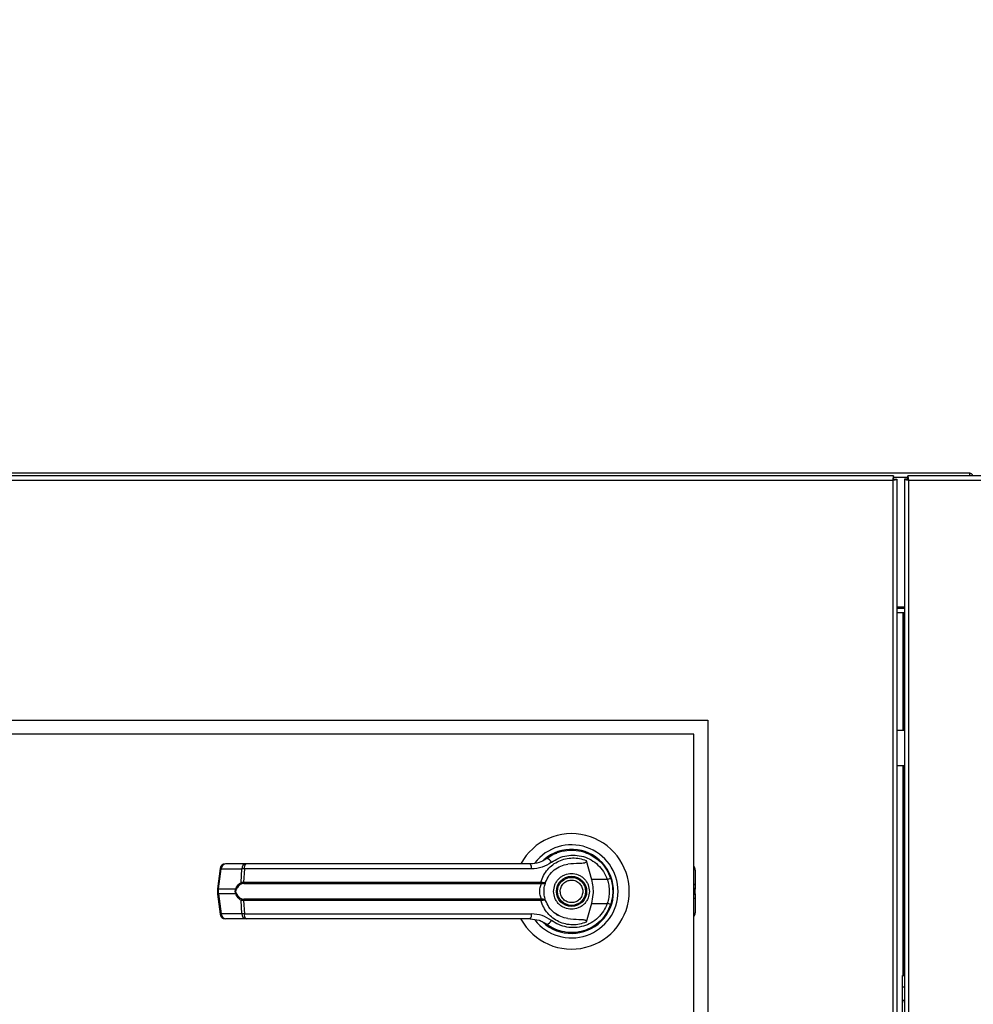
# Model space of a CAD drawing. Units: inches. Extents: x 0.3 to 10.6, y 0.4 to 8.2.
# Drawn here: x 6.8 to 7, y 3.7 to 3.8 of the extents above; entities that cross this region are included whole.
import ezdxf

# ---------------------------------------------------------------- set-up
doc = ezdxf.new("R2010")
doc.units = ezdxf.units.IN
doc.header["$MEASUREMENT"] = 0
doc.linetypes.add('HIDDEN', pattern=[0.07500000000000001, 0.05, -0.025])
doc.layers.add('SERVICE_AREA_LINE', color=7, linetype='HIDDEN')
doc.styles.add('SLDTEXTSTYLE0', font='GOTHIC.TTF', dxfattribs={"width": 0.913})
doc.dimstyles.new('SLDDIMSTYLE0', dxfattribs={"dimtxt": 0.08333333333333333, "dimasz": 0.1, "dimexe": 0, "dimexo": 0.0625, "dimgap": 0.02083333333333333, "dimtad": 0, "dimtih": 1, "dimtoh": 1, "dimdec": 6, "dimlfac": 80, "dimrnd": 1e-09, "dimzin": 12, "dimdsep": 46, "dimlunit": 5, "dimtxsty": 'SLDTEXTSTYLE0', "dimsah": 1, "dimcen": 0.09, "dimadec": 0, "dimazin": 3, "dimtfac": 1, "dimtdec": 3, "dimtofl": 0, "dimtmove": 0, "dimatfit": 3, "dimfxl": 1, "dimfrac": 2, "dimtolj": 1, "dimtzin": 12, "dimarcsym": 0})

# ---------------------------------------------------------------- blocks, each defined once
blk = doc.blocks.new('_D')
at = {"layer": 'SERVICE_AREA_LINE'}
for p, q in [((6.629064794621529, 3.816915263708612), (6.629064794621527, 4.66812947223355)), ((7.846117294621513, 3.81691526370864), (7.846117294621512, 4.668129472233552)), ((6.629064794621527, 4.54312947223355), (6.876991320274005, 4.543129472233551)), ((7.846117294621512, 4.543129472233552), (7.549213574705157, 4.543129472233552))]:
    blk.add_line(p, q, dxfattribs=at)
for points in [[(6.629064794621527, 4.54312947223355), (6.729064794621527, 4.528129472233551), (6.729064794621527, 4.55812947223355)], [(7.846117294621512, 4.543129472233552), (7.746117294621512, 4.558129472233552), (7.746117294621512, 4.528129472233553)]]:
    blk.add_solid(points, dxfattribs=at)
at = {"layer": 'SERVICE_AREA_LINE', "char_height": 0.08333333333333333, "attachment_point": 1, "style": 'SLDTEXTSTYLE0'}
for s, insert in [('97 3/8"', (6.876991320274003, 4.583371077857757)), (' Case', (7.237022184500071, 4.583371077857757))]:
    blk.add_mtext(s, dxfattribs=dict(at, insert=insert))
blk = doc.blocks.new('_D_2')
at = {"layer": 'SERVICE_AREA_LINE'}
for p, q in [((6.615814794621507, 3.357446513708644), (6.615814794621517, 4.894354272203553)), ((7.909411044621542, 3.753602763716211), (7.909411044621551, 4.894354272203544)), ((6.615814794621516, 4.769354272203553), (6.868925682719466, 4.769354272203551)), ((7.90941104462155, 4.769354272203544), (7.705499751877762, 4.769354272203546))]:
    blk.add_line(p, q, dxfattribs=at)
for points in [[(6.615814794621516, 4.769354272203553), (6.715814794621516, 4.754354272203552), (6.715814794621516, 4.784354272203552)], [(7.90941104462155, 4.769354272203544), (7.80941104462155, 4.784354272203545), (7.80941104462155, 4.754354272203545)]]:
    blk.add_solid(points, dxfattribs=at)
at = {"layer": 'SERVICE_AREA_LINE', "char_height": 0.08333333333333333, "attachment_point": 1, "style": 'SLDTEXTSTYLE0'}
for s, insert in [('103 1/2"', (6.868925682719464, 4.809595877827754)), (' Overall', (7.290530645636289, 4.809595877827754))]:
    blk.add_mtext(s, dxfattribs=dict(at, insert=insert))

msp = doc.modelspace()

# ---------------------------------------------------------------- linework, layer by layer
at = {"color": 7, "linetype": 'Continuous', "lineweight": 25}
for p, q in [((6.946730156273861, 3.767165263708631), (6.630153182969157, 3.767165263708631)), ((6.960247294621507, 3.767665263708649), (6.654877294621507, 3.767665263708653)), ((6.946730156273861, 3.766665263708631), (6.946730156273861, 3.767165263708631)), ((6.949273182969158, 3.766665263708648), (6.949273182969158, 3.767165263708649)), ((7.253350156273861, 3.767165263708649), (6.949273182969158, 3.767165263708649)), ((6.630314794621509, 3.76641526370863), (6.94656854462151, 3.76641526370863)), ((6.94656854462151, 3.76641526370863), (6.94656854462151, 3.005415263708631)), ((6.946818544621509, 3.766576875360982), (6.947318544621509, 3.766576875360982)), ((6.947318544621509, 3.766576875360982), (6.947318544621509, 3.005253652056278)), ((6.948684794621509, 3.766576875361), (6.948684794621509, 3.005253652056297)), ((6.94918479462151, 3.766576875361), (6.948684794621509, 3.766576875361)), ((6.949434794621509, 3.005415263708648), (6.949434794621509, 3.766415263708649)), ((6.949434794621509, 3.766415263708649), (7.253188544621509, 3.766415263708649)), ((6.948684794621509, 3.743665263708649), (6.947318544621509, 3.743665263708649)), ((6.948684794621509, 3.74266526370865), (6.947318544621509, 3.74266526370865)), ((6.948367757219943, 3.74266526370865), (6.948367757219943, 3.721581458369177)), ((6.66344166962151, 3.723415263708631), (6.913441669621509, 3.723415263708631)), ((6.913441669621509, 3.723415263708631), (6.913441669621509, 3.42341526370863)), ((6.910941669621518, 3.720915263708627), (6.665941669621518, 3.720915263708627)), ((6.910941669621518, 3.425915263708627), (6.910941669621518, 3.720915263708627)), ((6.948684794621509, 3.721581458369177), (6.947318544621509, 3.721581458369177)), ((6.947318544621509, 3.715331458369178), (6.948684794621509, 3.715331458369178)), ((6.948367757219943, 3.715331458369178), (6.948367757219943, 3.677747221316163)), ((6.884909639456128, 3.698949840197421), (6.884606204250066, 3.698733792205011)), ((6.886188657863218, 3.699588009276343), (6.886359976708148, 3.699658022437428)), ((6.886359976708148, 3.699658022437428), (6.886446583039383, 3.699658022437428)), ((6.891655271842672, 3.699658022437428), (6.89177336253492, 3.699658022437428)), ((6.891701017245278, 3.698303700335367), (6.892629144520129, 3.694934843992756)), ((6.826138302048854, 3.696856914364825), (6.825660766775237, 3.693263039336273)), ((6.825877319949118, 3.69321917976544), (6.826354855222735, 3.696813054793993)), ((6.826354855222735, 3.696813054793993), (6.830038331887602, 3.696813054793995)), ((6.83079745524133, 3.697711523551134), (6.827113978576463, 3.697711523551132)), ((6.829912876036237, 3.694379476001946), (6.830038331887602, 3.696813054793995)), ((6.830492293595428, 3.696813054793996), (6.830369472789068, 3.694441852852689)), ((6.881893512004762, 3.696813054793994), (6.830492293595428, 3.696813054793996)), ((6.911212338912866, 3.696604240086566), (6.911212338912871, 3.693992218906938)), ((6.830369472789068, 3.694441852852689), (6.883597816315212, 3.694441852852687)), ((6.883597816315212, 3.694441852852687), (6.883800777304421, 3.694417667315193)), ((6.895467857674263, 3.694934843992755), (6.892629144520129, 3.694934843992756)), ((6.896186647545264, 3.694917984715501), (6.895971446268512, 3.695537142259423)), ((6.825660761777572, 3.693262964135087), (6.825660761777572, 3.692317563282135)), ((6.825877319949118, 3.69321917976544), (6.828945703171176, 3.693219179765443)), ((6.825877319949118, 3.692361347651782), (6.825877319949118, 3.69321917976544)), ((6.830412183450509, 3.694199387862047), (6.883566343833911, 3.694199387862045)), ((6.883566343833911, 3.694199387862045), (6.883722470886134, 3.694193277606089)), ((6.911212338912871, 3.693992218906938), (6.911212338912871, 3.693216079019566)), ((6.911212338912873, 3.692364448397659), (6.911212338912872, 3.693216079019566)), ((6.825660766775235, 3.692317488080951), (6.826138302048851, 3.688723613052399)), ((6.828945703171171, 3.692361347651784), (6.825877319949118, 3.692361347651782)), ((6.825877319949118, 3.692361347651782), (6.826354855222733, 3.688767472623231)), ((6.830038331887603, 3.688767472623232), (6.829912876036236, 3.69120105141528)), ((6.883597816315213, 3.691138674564538), (6.830369472789068, 3.691138674564539)), ((6.830369472789068, 3.691138674564539), (6.830492293595429, 3.688767472623232)), ((6.883566343833911, 3.691381139555179), (6.830412183450508, 3.69138113955518)), ((6.883566343833911, 3.691381139555179), (6.883722470886134, 3.691387249811136)), ((6.883800777304423, 3.691162860102032), (6.883597816315213, 3.691138674564538)), ((6.911212338912871, 3.692364448397659), (6.911212338912871, 3.691588308510288)), ((6.911212338912875, 3.691588308510288), (6.911212338912874, 3.68897628733066)), ((6.892629144520132, 3.690645683424466), (6.891701017322282, 3.687276827357625)), ((6.892629144520132, 3.690645683424466), (6.895467857674266, 3.690645683424465)), ((6.830038331887603, 3.688767472623232), (6.826354855222733, 3.688767472623231)), ((6.83079745524133, 3.687869003866094), (6.827113978576459, 3.687869003866093)), ((6.830492293595429, 3.688767472623232), (6.881893512004768, 3.688767472623232)), ((6.886310692175674, 3.688698309729567), (6.886599915729843, 3.688517720638433)), ((6.886606039700275, 3.688528327666365), (6.886593144085293, 3.688505991806023)), ((6.894321252493537, 3.687535680836603), (6.894274129545041, 3.687582803785098)), ((6.948341197173005, 3.677747221316163), (6.948684794621509, 3.677747221316163)), ((6.948341197173004, 3.675726877771272), (6.948341197173005, 3.677747221316163)), ((6.948341197173004, 3.672940112901164), (6.948341197173004, 3.675726877771272)), ((6.948341197173005, 3.672916509119827), (6.948341197173004, 3.672940112901164))]:
    msp.add_line(p, q, dxfattribs=at)
at = {"color": 8, "linetype": 'Continuous', "lineweight": 25}
for p, q in [((6.946730156273861, 3.76691526370865), (6.949273182969158, 3.76691526370865)), ((6.948684794621509, 3.743415263708649), (6.947318544621509, 3.743415263708649)), ((6.948617757219942, 3.721581458369177), (6.948617757219943, 3.74266526370865)), ((6.948617757219942, 3.677747221316163), (6.948617757219942, 3.715331458369178)), ((6.910941669621518, 3.69414745570639), (6.911212338912871, 3.693992218906938)), ((6.911212338912872, 3.693216079019566), (6.910941669621518, 3.693371315819018)), ((6.910941669621518, 3.692209211598207), (6.911212338912873, 3.692364448397659)), ((6.911212338912875, 3.691588308510288), (6.910941669621518, 3.691433071710833)), ((6.948341197173004, 3.675726877771272), (6.948684794621509, 3.675726877771272))]:
    msp.add_line(p, q, dxfattribs=at)
at = {"color": 7, "linetype": 'Continuous', "lineweight": 25, "flags": 128}
for points in [[(6.896495873175199, 3.692622284912993), (6.896475967651983, 3.693359109042191), (6.896434729473659, 3.693756170708816)], [(6.896083421135622, 3.690343535177065), (6.89630229998598, 3.691097060960366), (6.896407299826944, 3.691634222833478)]]:
    msp.add_lwpolyline(points, dxfattribs=at)
at = {"color": 7, "linetype": 'Continuous', "lineweight": 25}
for radius in [0.002706692913385526, 0.002509842519685471]:
    msp.add_circle((6.889066669621534, 3.692790263708612), radius, dxfattribs=at)
for centre, radius, start, end in [((6.889066669621534, 3.692790263708613), 0.01033464566929178, 359.9999999999984, 151.4710997856126), ((6.889066669621534, 3.692790263708612), 0.008328639962620392, 0, 142.3044359959758), ((6.889066669621534, 3.692790263708612), 0.007529527559056017, 226.6199291932112, 131.3137341571105), ((6.889066669621532, 3.692790263708612), 0.007381889763779197, 120.6054065056271, 126.8929642896025), ((6.884305163057153, 3.697451995272297), 0.001287424141233009, 24.9054077513937, 75.03856890533727), ((6.827113978576463, 3.696727271582628), 0.0009842519685041573, 90, 172.4311736867788), ((6.827226497112495, 3.696846526711655), 0.0008722843305120935, 97.41140309875419, 182.1991345116743), ((6.83090997377736, 3.696846526711659), 0.0008722843305102174, 97.41140309871139, 182.1991345117954), ((6.831428498939808, 3.696996133953669), 0.0009539383761817863, 131.4154501094346, 191.0648120109599), ((6.880709554656988, 3.697011478665485), 0.001200469505703855, 350.4860023039041, 35.67187995355454), ((6.910228086944361, 3.696604240086568), 0.0009842519685046014, 359.9999999998457, 43.53115216803091), ((6.830232317785216, 3.694425074506971), 0.0003226798020512125, 188.1237689864834, 237.7418940743775), ((6.830856893867312, 3.694402718710202), 0.0004889895588096019, 175.4096736455422, 204.5708646006995), ((6.882956299404089, 3.694401848044703), 0.0006427630449226812, 341.6401419916923, 3.568327507314404), ((6.883403584853191, 3.694430419236344), 0.000397397099644862, 323.3634279317962, 358.1611423247841), ((6.894242636695426, 3.698918399550489), 0.004167718959878938, 287.0963112857008, 295.7897278559648), ((6.829274765023675, 3.69368099809708), 0.0005670607323798332, 234.5287872450537, 247.2965909516188), ((6.889066669621534, 3.692790263708613), 0.01033464566929154, 208.6033745569682, 359.9999999999984), ((6.889066669621534, 3.692790263708612), 0.008328639962620479, 217.8904125938428, 0), ((6.82927476502362, 3.691899529320228), 0.0005670607322842267, 112.7034090466841, 125.4712127554471), ((6.830232317785209, 3.691155452910262), 0.0003226798020413425, 122.2581059252718, 171.8762310146217), ((6.830856893867264, 3.691177808707033), 0.0004889895587634671, 155.4291353978596, 184.59032635573), ((6.882956299404107, 3.691178679372522), 0.0006427630449058044, 356.4316724925927, 18.35985800876973), ((6.883403584853194, 3.691150108180878), 0.000397397099644919, 1.838857675472668, 36.63657206866571), ((6.894242636695282, 3.686662127866347), 0.004167718960289697, 64.2102721444866, 72.90368871392859), ((6.827113978576461, 3.688853255834597), 0.0009842519685040187, 187.568826313222, 270.0000000000008), ((6.827226497112494, 3.68873400070557), 0.0008722843305126607, 177.8008654884162, 262.5885969010114), ((6.830909973777362, 3.68873400070557), 0.0008722843305109198, 177.8008654883534, 262.5885969011775), ((6.831428498939813, 3.688584393463561), 0.0009539383761853575, 168.9351879892128, 228.5845498904014), ((6.880709554656992, 3.688569048751743), 0.001200469505706334, 324.3281200464269, 9.513997695992087), ((6.884305163057161, 3.688128532144899), 0.001287424141211013, 284.9614310943101, 335.0945922493075), ((6.91022808694437, 3.688976287330663), 0.000984251968503968, 316.4688478312014, 359.9999999998715), ((6.889066669621534, 3.692790263708612), 0.007431102362205066, 230.7469114159873, 245.6464277666838)]:
    msp.add_arc(centre, radius, start, end, dxfattribs=at)
at = {"color": 8, "linetype": 'Continuous', "lineweight": 25}
for centre, radius, start, end in [((6.826418994447782, 3.697686274060919), 0.0008755716580156198, 251.3018824776056, 265.7990856400148), ((6.825941459174236, 3.694092399032692), 0.0008755716583462883, 251.3018824800852, 265.7990856370003), ((6.82594145917416, 3.691488128384822), 0.0008755716580488895, 94.2009143594764, 108.6981175212823), ((6.826418994447789, 3.687894253356235), 0.000875571658085805, 94.20091436023141, 108.6981175215102)]:
    msp.add_arc(centre, radius, start, end, dxfattribs=at)
at = {"color": 7, "linetype": 'Continuous', "lineweight": 25}
for points in [[(6.946730156273861, 3.767165263708631), (6.946716688636164, 3.76715399002904), (6.946689753360773, 3.767131442669859), (6.946649350447685, 3.766958005760017), (6.946608947534597, 3.766710097057195), (6.946582012259205, 3.766513541491485), (6.94656854462151, 3.76641526370863)], [(6.946730156273861, 3.766665263708631), (6.946716688636164, 3.766661505815433), (6.946689753360773, 3.76665399002904), (6.946649350447685, 3.766596177725759), (6.946608947534597, 3.766513541491485), (6.946582012259205, 3.766448022969582), (6.94656854462151, 3.76641526370863)], [(6.949434794621509, 3.766415263708649), (6.949421326983813, 3.766513541491503), (6.949394391708422, 3.766710097057212), (6.949353988795333, 3.766958005760035), (6.949313585882245, 3.767131442669877), (6.949286650606854, 3.767153990029058), (6.949273182969158, 3.767165263708649)], [(6.949434794621509, 3.766415263708649), (6.949421326983813, 3.7664480229696), (6.949394391708422, 3.766513541491503), (6.949353988795333, 3.766596177725777), (6.949313585882245, 3.766653990029058), (6.949286650606853, 3.766661505815452), (6.949273182969158, 3.766665263708648)], [(6.94656854462151, 3.76641526370863), (6.946666822404364, 3.766428731346326), (6.946863377970073, 3.766455666621718), (6.947111286672897, 3.766496069534806), (6.947284723582738, 3.766536472447894), (6.947307270941919, 3.766563407723286), (6.947318544621509, 3.766576875360982)], [(6.94656854462151, 3.76641526370863), (6.946601303882461, 3.766428731346326), (6.946666822404364, 3.766455666621718), (6.946749458638639, 3.766496069534806), (6.946807270941918, 3.766536472447894), (6.946814786728312, 3.766563407723286), (6.946818544621509, 3.766576875360982)], [(6.948684794621509, 3.766576875361), (6.9486960683011, 3.766563407723304), (6.94871861566028, 3.766536472447912), (6.948892052570122, 3.766496069534825), (6.949139961272945, 3.766455666621736), (6.949336516838654, 3.766428731346345), (6.949434794621509, 3.766415263708649)], [(6.94918479462151, 3.766576875361), (6.949188552514705, 3.766563407723304), (6.9491960683011, 3.766536472447912), (6.94925388060438, 3.766496069534825), (6.949336516838654, 3.766455666621737), (6.949402035360558, 3.766428731346345), (6.949434794621509, 3.766415263708649)]]:
    msp.add_open_spline(points, degree=3, dxfattribs=at)
for points, knots in [([(6.960247294621507, 3.767665263708649), (6.960260762259202, 3.767654142077042), (6.960287697534595, 3.767631898813828), (6.960328100447683, 3.767456181184233), (6.960356772483013, 3.767286402481968), (6.960371976880645, 3.767177682515775), (6.960373713640583, 3.767165263708649)], [0, 0, 0, 0, 0.3195952110944279, 0.6391904221888419, 0.9587856332832397, 1, 1, 1, 1]), ([(6.960947566529662, 3.767165263708649), (6.96094535428452, 3.767177682515775), (6.960925987270063, 3.767286402481969), (6.960784607974688, 3.767456181184232), (6.960543485144623, 3.767631898813829), (6.960346024795879, 3.767654142077043), (6.960247294621507, 3.767665263708649)], [0, 0, 0, 0, 0.04121436671662878, 0.3608095778110487, 0.6804047889055419, 1, 1, 1, 1]), ([(6.884637535763267, 3.698695775519631), (6.885122708265814, 3.699010459310476), (6.886094605323702, 3.699640833556508), (6.887770063369541, 3.700121212563947), (6.889495527842977, 3.700227862818559), (6.891204504133746, 3.699925992294549), (6.892806937255547, 3.699235231340051), (6.894207720044127, 3.698177911910018), (6.895362603860004, 3.69681457263744), (6.895824135903032, 3.695716948486506), (6.896055884852828, 3.695165798792586)], [0, 0, 0, 0, 0.1248060236322303, 0.250011298122947, 0.3748994313357004, 0.4996391869785722, 0.6248104677424462, 0.7496455802442742, 0.8742896084214985, 1, 1, 1, 1]), ([(6.884637535763267, 3.698695775519631), (6.884635887088261, 3.698694540072355), (6.884620078276328, 3.698682693617735), (6.884563639476566, 3.698640947791247), (6.884136544976351, 3.6983390555572), (6.883205279961453, 3.697852730409806), (6.882214365260348, 3.697760705455769), (6.881684779857752, 3.697711523551133)], [0, 0, 0, 0, 0.001965574091276274, 0.01884749330600263, 0.06698739448138448, 0.5013598488648573, 1, 1, 1, 1]), ([(6.885472862252613, 3.697994157156195), (6.884927322775931, 3.697654631752933), (6.883834211655047, 3.696974316193764), (6.882541213145422, 3.696866875173959), (6.881893512004762, 3.696813054793994)], [0, 0, 0, 0, 0.4990704661768072, 1, 1, 1, 1]), ([(6.883597816315212, 3.694441852852687), (6.883740075144992, 3.694850045272149), (6.884025081791671, 3.695667833193293), (6.884771272538266, 3.69672772413659), (6.885701903794415, 3.697606081652049), (6.886794046573097, 3.698260622238487), (6.887991232497332, 3.698671975826494), (6.889243255280715, 3.698821313217305), (6.890506573729478, 3.698726566846823), (6.891303272510441, 3.698444513133267), (6.891701017157594, 3.698303700372589)], [0, 0, 0, 0, 0.1248486316532859, 0.2501264062470849, 0.3749303580864727, 0.4999994794223067, 0.6252528947670183, 0.7498758287374288, 0.8751277739836003, 1, 1, 1, 1]), ([(6.885472862252612, 3.697994157156196), (6.885897313874937, 3.698266611466843), (6.886748280834182, 3.698812844780771), (6.888209657023498, 3.699228018871873), (6.889714167423289, 3.69932221903771), (6.891205565565095, 3.699064894350956), (6.892607168153802, 3.698471635738919), (6.893837082884767, 3.697558463510169), (6.894855411474085, 3.696375105676369), (6.895263361897062, 3.695415747347655), (6.895467857674263, 3.694934843992755)], [0, 0, 0, 0, 0.124872842268282, 0.2503528253597775, 0.375561041168278, 0.5006713613298875, 0.6260265478287407, 0.7506606106523503, 0.875012135447747, 0.9999999999999999, 0.9999999999999999, 0.9999999999999999, 0.9999999999999999]), ([(6.891701007997701, 3.698303697760137), (6.891708477430895, 3.698269329713457), (6.891723486793945, 3.698200269253779), (6.891706247316892, 3.6980968105925), (6.891648736470796, 3.698005992863066), (6.891533580513869, 3.697920623661328), (6.891139921583894, 3.69779542600908), (6.890072714913077, 3.697810782758191), (6.889092990413473, 3.697726368424695), (6.888410072571665, 3.697667527337764)], [0, 0, 0, 0, 0.02923231099880172, 0.05874051713923774, 0.08490693594947343, 0.1171889437194069, 0.1763489850118055, 0.425873320728864, 1, 1, 1, 1]), ([(6.830492293595428, 3.696813054793995), (6.830391873779153, 3.696815103268055), (6.830218950851344, 3.69681863074047), (6.830091689864238, 3.696814702025358), (6.830038331887602, 3.696813054793995)], [0, 0, 0, 0, 0.5807200788748293, 1, 1, 1, 1]), ([(6.86101548851917, 3.697711523551133), (6.858458612931993, 3.697711523551133), (6.853336837561759, 3.697711523551133), (6.845701542155744, 3.697711523551133), (6.838148750445264, 3.697711523551134), (6.833245326273016, 3.697711523551134), (6.83079745524133, 3.697711523551134)], [0, 0, 0, 0, 0.2496083293731757, 0.4999999999999472, 0.7503916706267173, 1, 1, 1, 1]), ([(6.881684779857752, 3.697711523551133), (6.879413596771689, 3.697711523551133), (6.874870541829496, 3.697711523551133), (6.867957252905884, 3.697711523551132), (6.863329189455841, 3.697711523551133), (6.86101548851917, 3.697711523551133)], [0, 0, 0, 0, 0.3332977164640153, 0.6666965104197089, 1, 1, 1, 1]), ([(6.884430647537415, 3.694441353552667), (6.884610205138773, 3.694843220115623), (6.88498399340772, 3.695679792924453), (6.885938412297961, 3.696661624101476), (6.887103801459361, 3.697386936215412), (6.887973918237175, 3.697573838500718), (6.888410073237192, 3.697667525196953)], [0, 0, 0, 0, 0.239065642880302, 0.4976672228916127, 0.7482005197524888, 1, 1, 1, 1]), ([(6.828945703171176, 3.693219179765443), (6.82900305476034, 3.693354666403849), (6.829118047011416, 3.693626322582311), (6.829436168271824, 3.694064513978407), (6.829722283092539, 3.694253550762836), (6.829912876036237, 3.694379476001946)], [0, 0, 0, 0, 0.2493530627598818, 0.4999629551201037, 0.9999999999999999, 0.9999999999999999, 0.9999999999999999, 0.9999999999999999]), ([(6.829912876036237, 3.694379476001946), (6.829977297264848, 3.694398610568921), (6.830106766265403, 3.69443706580046), (6.830281621886444, 3.694440252028875), (6.830369472789068, 3.694441852852689)], [0, 0, 0, 0, 0.4975803345537011, 1, 1, 1, 1]), ([(6.883722470886133, 3.694193277606089), (6.883815306579566, 3.69419352033241), (6.883999036858292, 3.694194000709872), (6.884214333158399, 3.694253903578529), (6.884369575165068, 3.694335835603684), (6.884410275528072, 3.694406155760764), (6.88443064753718, 3.694441353552006)], [0, 0, 0, 0, 0.2544860090118715, 0.5036509519093709, 0.7515592839472133, 1, 1, 1, 1]), ([(6.88380077730442, 3.694417667315192), (6.883889283710349, 3.694405294438497), (6.884064607972427, 3.694380784738285), (6.884258466147481, 3.694381226474619), (6.884391670346765, 3.694398848554615), (6.884417676932546, 3.694427208984113), (6.88443064753718, 3.694441353552006)], [0, 0, 0, 0, 0.2552649486572066, 0.5056598817699772, 0.7534512880003763, 1, 1, 1, 1]), ([(6.884145409779014, 3.692790263708607), (6.884149776634004, 3.692946717157707), (6.884158527323444, 3.693260232387268), (6.884225825046519, 3.693708909533588), (6.884322819710262, 3.694121812455061), (6.884394749568443, 3.694334972148022), (6.884430647475331, 3.694441353378344)], [0, 0, 0, 0, 0.2494873086020342, 0.4999446882064235, 0.7504382814661646, 1, 1, 1, 1]), ([(6.885867850723897, 3.692790263708609), (6.885910580514861, 3.693192634554024), (6.885976312501145, 3.693811608677116), (6.886375197532893, 3.694556562571182), (6.886788042755264, 3.695068325358608), (6.887300515057571, 3.695483828872848), (6.88804525154289, 3.695870228743326), (6.889066669621535, 3.696066344849565), (6.890088087700179, 3.695870228743326), (6.890832824185498, 3.695483828872849), (6.891345296487805, 3.695068325358608), (6.891758141710175, 3.694556562571182), (6.892157026741923, 3.693811608677117), (6.892222758728208, 3.693192634554025), (6.892265488519173, 3.692790263708611)], [0, 0, 0, 0, 0.1197284221974902, 0.1841803301192639, 0.250000000000162, 0.3158196698810609, 0.3802715778028396, 0.500000000000108, 0.6197284221973783, 0.684180330119152, 0.7500000000000535, 0.8158196698809516, 0.8802715778027254, 1, 1, 1, 1]), ([(6.887202848318618, 3.692017379391161), (6.887130526180681, 3.692262148652484), (6.887019271768439, 3.692638681496784), (6.887071693378729, 3.693169112564389), (6.8871885916151, 3.693567045684044), (6.887386796222637, 3.693932963900835), (6.887727363588626, 3.694338043244692), (6.888275117546358, 3.694699102569449), (6.888917640897269, 3.694831624181786), (6.889444928680832, 3.694786424636414), (6.889843917490463, 3.694668148951605), (6.890208115399191, 3.694469715464855), (6.890620521866623, 3.694132038032494), (6.89080837497372, 3.693787268925361), (6.890930490924447, 3.693563148026064)], [0, 0, 0, 0, 0.1197284221974613, 0.1841803301192617, 0.2500000000001726, 0.3158196698810989, 0.3802715778028882, 0.5000000000001986, 0.6197284221975063, 0.6841803301192974, 0.7500000000002192, 0.8158196698811413, 0.8802715778029362, 1, 1, 1, 1]), ([(6.892629144520129, 3.694934843992756), (6.892726968136277, 3.694492422496002), (6.892925457956735, 3.693594723485107), (6.892947328889275, 3.692135209892436), (6.892739488166232, 3.691162238596169), (6.892629144520132, 3.690645683424466)], [0, 0, 0, 0, 0.3131155592611389, 0.6353297249493421, 1, 1, 1, 1]), ([(6.895467857674263, 3.694934843992755), (6.895566146530227, 3.694584082990508), (6.895762830522741, 3.693882181705129), (6.89583764394734, 3.692788790308564), (6.895762252873982, 3.691696002571364), (6.895566035110754, 3.690995952863084), (6.895467857674266, 3.690645683424465)], [0, 0, 0, 0, 0.2501919913540637, 0.5006545174572317, 0.7501527966102283, 1, 1, 1, 1]), ([(6.896055884852828, 3.695165798792586), (6.89616781693177, 3.694786987936515), (6.896396907214075, 3.694011679492519), (6.89643108212308, 3.693203547476555), (6.896448559385314, 3.69279026370861)], [0, 0, 0, 0, 0.4885937448565273, 1, 1, 1, 1]), ([(6.828945703171171, 3.692361347651784), (6.828925031459447, 3.692431624676539), (6.828884421990722, 3.692569683521263), (6.828867507380503, 3.692790153765058), (6.828884383203665, 3.693010688924011), (6.828925018287712, 3.693148850165911), (6.828945703171176, 3.693219179765443)], [0, 0, 0, 0, 0.2544265067698358, 0.4998195315558489, 0.7453881308906913, 1, 1, 1, 1]), ([(6.829055901734991, 3.692422651423555), (6.829035504940786, 3.692481250172283), (6.828994799530495, 3.692598194339372), (6.828976683947989, 3.692789766339132), (6.828994908820209, 3.692981690486096), (6.829035461222616, 3.693098831069174), (6.829055901734994, 3.693157875993672)], [0, 0, 0, 0, 0.2504378663693984, 0.4997930557607657, 0.7478697776625565, 1, 1, 1, 1]), ([(6.830060092552121, 3.694152199583724), (6.829860134524651, 3.694052892627423), (6.829560277696072, 3.693903972029691), (6.829232990698729, 3.693524309636301), (6.82911476741985, 3.693279681253991), (6.829055901734995, 3.693157875993672)], [0, 0, 0, 0, 0.5012387056893539, 0.7516569879709721, 1, 1, 1, 1]), ([(6.830412183450509, 3.694199387862047), (6.830346137783121, 3.694198024554425), (6.830216615299645, 3.694195350965136), (6.83011157235376, 3.694166391926951), (6.830060092552121, 3.694152199583724)], [0, 0, 0, 0, 0.5099166230876776, 0.9999999999999999, 0.9999999999999999, 0.9999999999999999, 0.9999999999999999]), ([(6.883722472941036, 3.691387249311703), (6.883711192890384, 3.691413243398304), (6.883687266101337, 3.691468381007681), (6.883606932149854, 3.691633767070769), (6.883499943168433, 3.691914616384833), (6.883408859978743, 3.692328647141463), (6.883375797347029, 3.692790374349462), (6.883408927132868, 3.693252404273584), (6.883500084056569, 3.693666454229947), (6.883607137919881, 3.693947191404227), (6.883687324762558, 3.694112277284228), (6.883711192909916, 3.694167284239555), (6.883722471067219, 3.694193276080715)], [0, 0, 0, 0, 0.04677499287400072, 0.09921723064847174, 0.2197674329586208, 0.3557598048792389, 0.5000986992804558, 0.64424007895214, 0.780535385020586, 0.9010085691927778, 0.9532246507661069, 1, 1, 1, 1]), ([(6.884430647537182, 3.69113917386521), (6.884394515207954, 3.691246283478095), (6.884322586453113, 3.691459506961076), (6.88422579667101, 3.691872089356723), (6.884158577765363, 3.692319751278884), (6.884149801528599, 3.692633339733054), (6.884145409779014, 3.692790263708607)], [0, 0, 0, 0, 0.2511406417895274, 0.4999465586487621, 0.7497663802256707, 1, 1, 1, 1]), ([(6.892265488519173, 3.692790263708611), (6.892222758728208, 3.692387892863196), (6.892157026741923, 3.691768918740105), (6.891758141710175, 3.69102396484604), (6.891345296487805, 3.690512202058614), (6.890832824185497, 3.690096698544374), (6.890088087700179, 3.689710298673896), (6.889066669621535, 3.689514182567657), (6.88804525154289, 3.689710298673896), (6.887300515057571, 3.690096698544374), (6.886788042755264, 3.690512202058614), (6.886375197532893, 3.69102396484604), (6.885976312501146, 3.691768918740105), (6.885910580514861, 3.692387892863195), (6.885867850723897, 3.692790263708609)], [0, 0, 0, 0, 0.1197284221973195, 0.1841803301191225, 0.2500000000000506, 0.3158196698809794, 0.3802715778027825, 0.5000000000001074, 0.6197284221974322, 0.6841803301192403, 0.7500000000001649, 0.8158196698810928, 0.880271577802896, 1, 1, 1, 1]), ([(6.890930490924447, 3.693563148026064), (6.891002813062385, 3.693318378764741), (6.891114067474628, 3.692941845920442), (6.891061645864338, 3.692411414852836), (6.890944747627967, 3.692013481733181), (6.89074654302043, 3.691647563516391), (6.890405975654441, 3.691242484172533), (6.889858221696709, 3.690881424847776), (6.889215698345797, 3.690748903235438), (6.888688410562236, 3.690794102780811), (6.888289421752603, 3.69091237846562), (6.887925223843876, 3.69111081195237), (6.887512817376444, 3.691448489384731), (6.887324964269346, 3.691793258491863), (6.887202848318618, 3.692017379391161)], [0, 0, 0, 0, 0.1197284221974671, 0.1841803301192567, 0.2500000000001732, 0.3158196698810691, 0.3802715778028531, 0.5000000000001456, 0.6197284221974296, 0.6841803301192185, 0.7500000000001292, 0.8158196698810328, 0.8802715778028235, 1, 1, 1, 1]), ([(6.896448559385314, 3.69279026370861), (6.896431082123138, 3.692376979941372), (6.896396907214191, 3.691568847925413), (6.896167816931946, 3.690793539481393), (6.896055884852833, 3.690414728624634)], [0, 0, 0, 0, 0.5114062542713108, 1, 1, 1, 1]), ([(6.829912876036236, 3.69120105141528), (6.82972319745141, 3.691326250756269), (6.829438030417914, 3.691514478250153), (6.829119379953534, 3.691951681153652), (6.829003696590955, 3.692224553539902), (6.828945703171171, 3.692361347651784)], [0, 0, 0, 0, 0.4976379495152945, 0.7481600410960689, 1, 1, 1, 1]), ([(6.829055901734991, 3.692422651423555), (6.829115236346039, 3.692300015746643), (6.829233994657652, 3.692054560258254), (6.829561694729585, 3.69167563874421), (6.829860856979669, 3.691527190887553), (6.830060092552121, 3.691428327833502)], [0, 0, 0, 0, 0.2501054954327623, 0.5005865183413207, 1, 1, 1, 1]), ([(6.830369472789068, 3.691138674564539), (6.830281669758514, 3.691140273208553), (6.830106812708161, 3.691143456859221), (6.829977336720804, 3.691181908132713), (6.829912876036238, 3.69120105141528)], [0, 0, 0, 0, 0.5021417802499314, 1, 1, 1, 1]), ([(6.830060092552121, 3.691428327833502), (6.830111603722813, 3.691414129049567), (6.830216650742113, 3.691385173389852), (6.830346173738282, 3.691382501333821), (6.830412183450508, 3.69138113955518)], [0, 0, 0, 0, 0.4903629920686542, 1, 1, 1, 1]), ([(6.891701017245274, 3.687276827081858), (6.891303321532828, 3.687136028300604), (6.890506718582932, 3.686854001814076), (6.889243582279518, 3.686759220952394), (6.887991744983168, 3.686908449043417), (6.88679564533814, 3.687319292307363), (6.885704117576802, 3.687972895504938), (6.884773737353843, 3.688849946157139), (6.884026130751401, 3.68991041725573), (6.883740590708674, 3.690729247103165), (6.883597816315213, 3.691138674564538)], [0, 0, 0, 0, 0.1248572941076268, 0.2500949486993599, 0.3746947887189953, 0.4999282817452987, 0.6246872403135028, 0.7495440465901898, 0.8747681883954226, 1, 1, 1, 1]), ([(6.884430647537182, 3.69113917386521), (6.884410270910022, 3.691174377258142), (6.88436956134218, 3.691244708569674), (6.884214274998397, 3.691326649185521), (6.883998963723653, 3.691386534825806), (6.883815261735521, 3.691387009862439), (6.883722470886134, 3.691387249811135)], [0, 0, 0, 0, 0.2484815077852778, 0.4964302835022238, 0.7456387805375231, 1, 1, 1, 1]), ([(6.884430647537182, 3.69113917386521), (6.884417673539434, 3.691153320470527), (6.884391660148349, 3.691181684987291), (6.884258415150128, 3.691199305124095), (6.884064539895058, 3.691199737098274), (6.883889241426233, 3.691175228387768), (6.883800777304423, 3.691162860102032)], [0, 0, 0, 0, 0.246589339092308, 0.4944216146125565, 0.7448605902272538, 1, 1, 1, 1]), ([(6.888410072586202, 3.687913002307907), (6.887975348058851, 3.68800626991161), (6.887107180302262, 3.688192530224003), (6.885941904600752, 3.68891599338286), (6.884985432846413, 3.689898068038983), (6.884610652952762, 3.690736485153117), (6.884430647591569, 3.6911391737125)], [0, 0, 0, 0, 0.250970890482794, 0.5012020745364273, 0.7604292485896161, 1, 1, 1, 1]), ([(6.896055884852833, 3.690414728624634), (6.895826217169638, 3.689867760483591), (6.895366195584918, 3.688772189929064), (6.894213866866001, 3.687407908035063), (6.892812648866691, 3.686348742714597), (6.891210814507852, 3.685656559062743), (6.889502025440819, 3.685352784196371), (6.887776970833057, 3.685458292483585), (6.886099092501804, 3.685937610098213), (6.885125987826763, 3.686568217236882), (6.884637535763262, 3.686884751897584)], [0, 0, 0, 0, 0.1247405010944278, 0.2498537112149858, 0.3749474104956756, 0.499674064646151, 0.6246233341652452, 0.7497571024560699, 0.8743900190627888, 1, 1, 1, 1]), ([(6.895467857674266, 3.690645683424465), (6.895263361897066, 3.690164780069566), (6.894855411474085, 3.689205421740856), (6.89383708288477, 3.688022063907057), (6.892607168153804, 3.687108891678306), (6.891205565565097, 3.686515633066269), (6.889714167423292, 3.686258308379515), (6.8882096570235, 3.686352508545352), (6.886748280834183, 3.686767682636456), (6.885897313874934, 3.68731391595038), (6.885472862252607, 3.687586370261024)], [0, 0, 0, 0, 0.1249878645519274, 0.2493393893473235, 0.37397345217094, 0.4993286386698104, 0.6244389588314231, 0.7496471746399356, 0.875127157731461, 1, 1, 1, 1]), ([(6.830492293595429, 3.688767472623232), (6.830391873779152, 3.688765424149173), (6.830218950851344, 3.688761896676759), (6.830091689864238, 3.68876582539187), (6.830038331887603, 3.688767472623232)], [0, 0, 0, 0, 0.5807200788819916, 1, 1, 1, 1]), ([(6.861015488519174, 3.687869003866094), (6.858458612931996, 3.687869003866094), (6.853336837561762, 3.687869003866094), (6.845701542155746, 3.687869003866094), (6.838148750445265, 3.687869003866094), (6.833245326273016, 3.687869003866094), (6.83079745524133, 3.687869003866094)], [0, 0, 0, 0, 0.2496083293731989, 0.4999999999999368, 0.7503916706266769, 1, 1, 1, 1]), ([(6.881684779857757, 3.687869003866094), (6.879413596771499, 3.687869003866093), (6.874870541829055, 3.687869003866093), (6.867957252905409, 3.687869003866094), (6.863329189455574, 3.687869003866094), (6.861015488519174, 3.687869003866094)], [0, 0, 0, 0, 0.3332977164931906, 0.6666965104583984, 1, 1, 1, 1]), ([(6.881684779857757, 3.687869003866094), (6.882217082384877, 3.687820685695303), (6.883014998464477, 3.687748257248233), (6.883914726863027, 3.687350746989628), (6.884346111648209, 3.68709323937784), (6.884554484164507, 3.686946124496279), (6.884613669443332, 3.686902599846372), (6.884631510856896, 3.686889257502997), (6.884637535763262, 3.686884751897585)], [0, 0, 0, 0, 0.500141909552218, 0.7497076406390175, 0.9299568247747968, 0.9787644154276434, 0.9928289085270946, 1, 1, 1, 1]), ([(6.885472862252607, 3.687586370261024), (6.884925693821689, 3.687926731491152), (6.88383237013565, 3.688606823714461), (6.882539398652368, 3.688713956079926), (6.881893512004768, 3.688767472623232)], [0, 0, 0, 0, 0.5004633466787661, 1, 1, 1, 1]), ([(6.888410072319372, 3.687913000325867), (6.889065841240531, 3.687859046126326), (6.889875808747239, 3.687792405047329), (6.890789664239272, 3.687777882527897), (6.891140406394331, 3.687753053208225), (6.891384885753919, 3.687712513841874), (6.891555573436007, 3.687644434921394), (6.891649293959746, 3.687573031316891), (6.891701675298489, 3.687490890501516), (6.891724185487238, 3.687389926026975), (6.891709633818929, 3.687318889611782), (6.891701017394957, 3.687276827089612)], [0, 0, 0, 0, 0.5495446370901934, 0.6787654693096852, 0.7632969545420777, 0.8434112956202402, 0.8845939794455505, 0.9156981251243101, 0.9401066845679148, 0.9645355990811988, 1, 1, 1, 1]), ([(6.948331354653321, 3.672816576389537), (6.948342482229612, 3.672910578412213), (6.948364737382197, 3.673098582457563), (6.948502525151837, 3.673320595053186), (6.948634127864245, 3.673400715698817), (6.948684794621509, 3.67343156197265)], [0, 0, 0, 0, 0.3808057897197861, 0.7616115794396768, 1, 1, 1, 1]), ([(6.948331354653321, 3.66961940199361), (6.948331354653321, 3.670038117206978), (6.948331354653321, 3.670875988724359), (6.948331354653321, 3.67193323453512), (6.948331354653321, 3.672672615909733), (6.948331354653321, 3.672768602218295), (6.948331354653321, 3.672816576389537)], [0, 0, 0, 0, 0.2498419339247589, 0.499947060915061, 0.7500724250245109, 1, 1, 1, 1])]:
    msp.add_open_spline(points, degree=3, knots=knots, dxfattribs=at)

# ---------------------------------------------------------------- dimensions: what is measured, and where the dimension line sits
at = {"layer": 'SERVICE_AREA_LINE'}
dim = msp.add_linear_dim(base=(7.90941104462155, 4.769354272203543), p1=(6.615814794621507, 3.307446513708644), p2=(7.909411044621542, 3.703602763716212), text='<> Overall', dimstyle='SLDDIMSTYLE0', dxfattribs=at)
dim.commit()
dim.dimension.update_dxf_attribs({"geometry": '_D_2', "text_midpoint": (7.287212717298614, 4.769354272203548), "dimtype": 160})
dim = msp.add_linear_dim(base=(7.846117294621512, 4.543129472233552), p1=(6.629064794621529, 3.766915263708613), p2=(7.846117294621513, 3.76691526370864), angle=1.672528503196598e-13, text='<> Case', dimstyle='SLDDIMSTYLE0', dxfattribs=at)
dim.commit()
dim.dimension.update_dxf_attribs({"geometry": '_D', "text_midpoint": (7.213102447489581, 4.54312947223355), "dimtype": 160})

doc.saveas('drawing.dxf')
